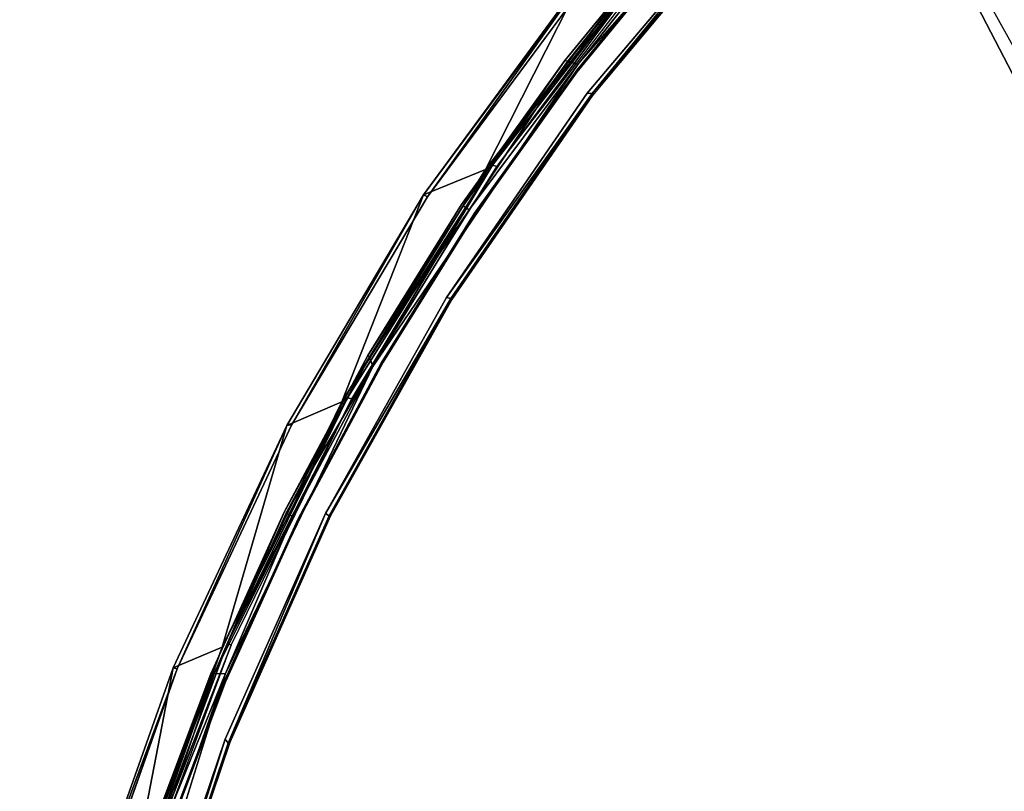
# Model space of a CAD drawing. Units: inches. Extents: x -4.8 to 9.7, y -18 to 4.7.
# Drawn here: x -3.4 to -2.2, y 1.2 to 2.2 of the extents above; entities that cross this region are included whole.
import ezdxf

# ---------------------------------------------------------------- set-up
doc = ezdxf.new("R2010")
doc.units = ezdxf.units.IN
doc.header["$MEASUREMENT"] = 0
for name, color, linetype in [('ELEC', 1, 'Continuous'), ('ELEC-CAP', 1, 'Continuous'), ('ELEC-HOUSING', 1, 'Continuous')]:
    doc.layers.add(name, color=color, linetype=linetype)

# ---------------------------------------------------------------- blocks, each defined once
blk = doc.blocks.new('ELEC-HOUSING')
for points in [[(2.3636, -2.4426, 0.4764), (2.1268, -2.6514, 0.4764), (2.1245, -2.6512, 0.4818)], [(2.1245, -2.6512, 0.4818), (2.3613, -2.4426, 0.4818), (2.3636, -2.4426, 0.4764)], [(2.1268, -2.6514, 0.4764), (2.3636, -2.4426, 0.4764), (2.1275, -2.6578, 0.4726)], [(2.3649, -2.449, 0.4726), (2.1275, -2.6578, 0.4726), (2.3636, -2.4426, 0.4764)], [(2.3315, -2.5403, 2.2968), (2.0609, -2.7576, 2.2982), (2.0637, -2.762, 2.2969)], [(2.1392, -2.7695, 0.4798), (2.34, -2.5381, 2.2912), (2.0722, -2.7611, 2.2913)], [(2.34, -2.5381, 2.2912), (2.3315, -2.5403, 2.2968), (2.0722, -2.7611, 2.2913)], [(2.3984, -2.5482, 0.4795), (2.34, -2.5381, 2.2912), (2.1392, -2.7695, 0.4798)], [(2.1357, -2.7659, 0.4731), (2.3943, -2.5447, 0.473), (2.3984, -2.5482, 0.4795)], [(2.1357, -2.7659, 0.4731), (2.3984, -2.5482, 0.4795), (2.1392, -2.7695, 0.4798)], [(1.8693, -2.8368, 0.4818), (2.1245, -2.6512, 0.4818), (2.1268, -2.6514, 0.4764)], [(2.1268, -2.6514, 0.4764), (1.871, -2.8376, 0.4766), (1.8693, -2.8368, 0.4818)], [(1.8732, -2.8426, 0.4726), (1.871, -2.8376, 0.4766), (2.1268, -2.6514, 0.4764)], [(1.8732, -2.8426, 0.4726), (2.1268, -2.6514, 0.4764), (2.1275, -2.6578, 0.4726)], [(1.7713, -2.9519, 2.2982), (2.0637, -2.762, 2.2969), (2.0609, -2.7576, 2.2982)], [(1.7713, -2.9519, 2.2982), (1.7755, -2.956, 2.2966), (2.0637, -2.762, 2.2969)], [(1.7755, -2.956, 2.2966), (1.7844, -2.9553, 2.2914), (2.0722, -2.7611, 2.2913)], [(1.8599, -2.9642, 0.4796), (2.0722, -2.7611, 2.2913), (1.7844, -2.9553, 2.2914)], [(2.1357, -2.7659, 0.4731), (1.8599, -2.9642, 0.4796), (1.8537, -2.9621, 0.473)], [(1.8599, -2.9642, 0.4796), (2.1392, -2.7695, 0.4798), (2.0722, -2.7611, 2.2913)], [(2.1357, -2.7659, 0.4731), (2.1392, -2.7695, 0.4798), (1.8599, -2.9642, 0.4796)], [(1.5981, -2.998, 0.4818), (1.8693, -2.8368, 0.4818), (1.871, -2.8376, 0.4766)], [(1.871, -2.8376, 0.4766), (1.5984, -2.9998, 0.4762), (1.5981, -2.998, 0.4818)], [(1.5984, -2.9998, 0.4762), (1.871, -2.8376, 0.4766), (1.8732, -2.8426, 0.4726)], [(1.5984, -2.9998, 0.4762), (1.8732, -2.8426, 0.4726), (1.6027, -3.0034, 0.4726)], [(1.4677, -3.1201, 2.2968), (1.7713, -2.9519, 2.2982), (1.4636, -3.116, 2.2982)], [(1.4677, -3.1201, 2.2968), (1.7755, -2.956, 2.2966), (1.7713, -2.9519, 2.2982)], [(1.4783, -3.1198, 2.2913), (1.7844, -2.9553, 2.2914), (1.4677, -3.1201, 2.2968)], [(1.4677, -3.1201, 2.2968), (1.7844, -2.9553, 2.2914), (1.7755, -2.956, 2.2966)], [(1.7844, -2.9553, 2.2914), (1.4783, -3.1198, 2.2913), (1.5624, -3.1312, 0.4795)], [(1.8599, -2.9642, 0.4796), (1.7844, -2.9553, 2.2914), (1.5624, -3.1312, 0.4795)], [(1.8537, -2.9621, 0.473), (1.5624, -3.1312, 0.4795), (1.5595, -3.1265, 0.4729)], [(1.5624, -3.1312, 0.4795), (1.8537, -2.9621, 0.473), (1.8599, -2.9642, 0.4796)], [(1.3122, -3.1355, 0.4764), (1.5981, -2.998, 0.4818), (1.5984, -2.9998, 0.4762)], [(1.3131, -3.1334, 0.4818), (1.5981, -2.998, 0.4818), (1.3122, -3.1355, 0.4764)], [(1.3122, -3.1355, 0.4764), (1.5984, -2.9998, 0.4762), (1.6027, -3.0034, 0.4726)], [(1.6027, -3.0034, 0.4726), (1.3175, -3.1392, 0.4726), (1.3122, -3.1355, 0.4764)], [(1.4636, -3.116, 2.2982), (1.1408, -3.2481, 2.2982), (1.1436, -3.2528, 2.2969)], [(1.1436, -3.2528, 2.2969), (1.4677, -3.1201, 2.2968), (1.4636, -3.116, 2.2982)], [(1.1615, -3.251, 2.2908), (1.4783, -3.1198, 2.2913), (1.1436, -3.2528, 2.2969)], [(1.4783, -3.1198, 2.2913), (1.4677, -3.1201, 2.2968), (1.1436, -3.2528, 2.2969)], [(1.2501, -3.2688, 0.4827), (1.4783, -3.1198, 2.2913), (1.1615, -3.251, 2.2908)], [(1.5624, -3.1312, 0.4795), (1.4783, -3.1198, 2.2913), (1.2501, -3.2688, 0.4827)], [(1.5595, -3.1265, 0.4729), (1.2499, -3.2673, 0.4767), (1.2493, -3.2613, 0.4726)], [(1.2499, -3.2673, 0.4767), (1.5595, -3.1265, 0.4729), (1.5624, -3.1312, 0.4795)], [(1.2501, -3.2688, 0.4827), (1.2499, -3.2673, 0.4767), (1.5624, -3.1312, 0.4795)], [(1.3131, -3.1334, 0.4818), (1.3122, -3.1355, 0.4764), (1.0167, -3.2417, 0.4818)], [(1.0184, -3.2469, 0.473), (1.0167, -3.2417, 0.4818), (1.3122, -3.1355, 0.4764)], [(1.0184, -3.2469, 0.473), (1.3122, -3.1355, 0.4764), (1.3175, -3.1392, 0.4726)]]:
    blk.add_3dface(points)
for points, invisible_edges in [([(2.1275, -2.6578, 0.4726), (2.3649, -2.449, 0.4726), (2.1357, -2.7659, 0.4731)], 14), ([(2.3943, -2.5447, 0.473), (2.1357, -2.7659, 0.4731), (2.3649, -2.449, 0.4726)], 14), ([(2.3315, -2.5403, 2.2968), (2.3293, -2.5349, 2.2982), (2.0609, -2.7576, 2.2982)], 1), ([(2.0637, -2.762, 2.2969), (2.0722, -2.7611, 2.2913), (2.3315, -2.5403, 2.2968)], 1), ([(2.1357, -2.7659, 0.4731), (1.8537, -2.9621, 0.473), (2.1275, -2.6578, 0.4726)], 14), ([(1.8732, -2.8426, 0.4726), (2.1275, -2.6578, 0.4726), (1.8537, -2.9621, 0.473)], 14), ([(2.0637, -2.762, 2.2969), (1.7755, -2.956, 2.2966), (2.0722, -2.7611, 2.2913)], 12), ([(1.6027, -3.0034, 0.4726), (1.8732, -2.8426, 0.4726), (1.5595, -3.1265, 0.4729)], 14), ([(1.8732, -2.8426, 0.4726), (1.8537, -2.9621, 0.473), (1.5595, -3.1265, 0.4729)], 13), ([(1.3175, -3.1392, 0.4726), (1.6027, -3.0034, 0.4726), (1.5595, -3.1265, 0.4729)], 14), ([(1.5595, -3.1265, 0.4729), (1.2493, -3.2613, 0.4726), (1.3175, -3.1392, 0.4726)], 14), ([(1.3175, -3.1392, 0.4726), (1.2493, -3.2613, 0.4726), (1.0184, -3.2469, 0.473)], 3)]:
    blk.add_3dface(points, dxfattribs=dict(invisible_edges=invisible_edges))

msp = doc.modelspace()

# ---------------------------------------------------------------- linework, layer by layer
at = {"layer": 'ELEC'}
for points in [[(-2.1192, 1.988, 0.449), (-1.7827, 1.427, 0.5919), (-2.4581, 2.6404, 0.5274)], [(-1.9094, 2.2821, 0.43), (-2.1192, 1.988, 0.449), (-2.4581, 2.6404, 0.5274)]]:
    msp.add_3dface(points, dxfattribs=at)
at = {"layer": 'ELEC', "invisible_edges": 15}
for points in [[(-2.4581, 2.6404, 0.5274), (-1.7827, 1.427, 0.5919), (-2.2852, 2.6122, 0.5887)], [(-2.2852, 2.6122, 0.5887), (-1.7827, 1.427, 0.5919), (-2.1244, 2.3244, 0.5866)]]:
    msp.add_3dface(points, dxfattribs=at)
at = {"layer": 'ELEC-CAP'}
for points, invisible_edges in [([(-3.1766, -1.3077, 2.4122), (-1.3171, -3.1731, 2.4121), (-1.3147, 3.1739, 2.4122)], 15), ([(-3.1708, 1.3215, 2.4122), (-3.1766, -1.3077, 2.4122), (-1.3147, 3.1739, 2.4122)], 15), ([(-3.1708, 1.3215, 2.4122), (-1.3147, 3.1739, 2.4122), (-2.4292, 2.4292, 2.412)], 15), ([(-3.1708, 1.3215, 2.4122), (-2.4292, 2.4292, 2.412), (-2.7223, 2.0962, 2.4119)], 9), ([(-2.5956, 2.2762, 2.314), (-2.5808, 2.2633, 2.314), (-2.7389, 2.1016, 2.314)], 3), ([(-2.5808, 2.2633, 2.314), (-2.7233, 2.0896, 2.314), (-2.7389, 2.1016, 2.314)], 14), ([(-2.6812, 2.0574, 2.299), (-2.7236, 2.0868, 2.3002), (-2.5813, 2.2604, 2.3002)], 13), ([(-2.5813, 2.2604, 2.3002), (-2.5409, 2.2283, 2.299), (-2.6812, 2.0574, 2.299)], 15), ([(-2.9833, 1.7119, 2.411), (-3.1708, 1.3215, 2.4122), (-2.7223, 2.0962, 2.4119)], 2), ([(-2.8705, 1.918, 2.314), (-2.8682, 1.9165, 2.3983), (-2.7389, 2.1016, 2.314)], 1), ([(-2.8705, 1.918, 2.314), (-2.7389, 2.1016, 2.314), (-2.7233, 2.0896, 2.314)], 14), ([(-2.7233, 2.0896, 2.314), (-2.8541, 1.907, 2.314), (-2.8705, 1.918, 2.314)], 14), ([(-2.7236, 2.0868, 2.3002), (-2.8529, 1.9062, 2.3003), (-2.8541, 1.907, 2.314)], 2), ([(-2.7236, 2.0868, 2.3002), (-2.81, 1.8776, 2.299), (-2.8529, 1.9062, 2.3003)], 3), ([(-2.81, 1.8776, 2.299), (-2.7236, 2.0868, 2.3002), (-2.6812, 2.0574, 2.299)], 15), ([(-2.8705, 1.918, 2.314), (-2.9898, 1.7261, 2.314), (-2.8682, 1.9165, 2.3983)], 12), ([(-2.8705, 1.918, 2.314), (-2.8541, 1.907, 2.314), (-2.9898, 1.7261, 2.314)], 3), ([(-2.9727, 1.7163, 2.314), (-2.9898, 1.7261, 2.314), (-2.8541, 1.907, 2.314)], 3), ([(-2.8541, 1.907, 2.314), (-2.8529, 1.9062, 2.3003), (-2.9702, 1.7177, 2.3002)], 1), ([(-2.81, 1.8776, 2.299), (-2.9702, 1.7177, 2.3002), (-2.8529, 1.9062, 2.3003)], 13), ([(-2.9268, 1.6898, 2.299), (-2.9702, 1.7177, 2.3002), (-2.81, 1.8776, 2.299)], 15), ([(-2.9898, 1.7261, 2.314), (-2.9727, 1.7163, 2.314), (-3.0963, 1.5269, 2.314)], 3), ([(-3.0963, 1.5269, 2.314), (-3.0935, 1.5256, 2.3992), (-2.9878, 1.7238, 2.3988)], 1), ([(-2.9702, 1.7177, 2.3002), (-2.9268, 1.6898, 2.299), (-3.0774, 1.5176, 2.3002)], 3), ([(-2.9727, 1.7163, 2.314), (-3.0786, 1.5182, 2.314), (-3.0963, 1.5269, 2.314)], 14), ([(-3.0786, 1.5182, 2.314), (-2.9727, 1.7163, 2.314), (-3.0774, 1.5176, 2.3002)], 12), ([(-3.0311, 1.4948, 2.299), (-3.0774, 1.5176, 2.3002), (-2.9268, 1.6898, 2.299)], 15), ([(-3.1895, 1.3211, 2.314), (-3.0963, 1.5269, 2.314), (-3.0786, 1.5182, 2.314)], 14), ([(-3.0786, 1.5182, 2.314), (-3.1713, 1.3136, 2.314), (-3.1895, 1.3211, 2.314)], 14), ([(-3.1854, 1.3211, 2.4023), (-3.0935, 1.5256, 2.3992), (-3.0963, 1.5269, 2.314)], 2), ([(-3.0786, 1.5182, 2.314), (-3.0774, 1.5176, 2.3002), (-3.1713, 1.3136, 2.314)], 1), ([(-3.1224, 1.2933, 2.299), (-3.1709, 1.3107, 2.3002), (-3.0774, 1.5176, 2.3002)], 13), ([(-3.1224, 1.2933, 2.299), (-3.0774, 1.5176, 2.3002), (-3.0311, 1.4948, 2.299)], 15), ([(-3.4328, 0.2158, 2.411), (-3.4315, -0.2249, 2.4113), (-3.1708, 1.3215, 2.4122)], 11), ([(-3.1708, 1.3215, 2.4122), (-3.4109, 0.4491, 2.4106), (-3.4328, 0.2158, 2.411)], 9), ([(-3.1708, 1.3215, 2.4122), (-3.4315, -0.2249, 2.4113), (-3.1766, -1.3077, 2.4122)], 15), ([(-3.4109, 0.4491, 2.4106), (-3.1708, 1.3215, 2.4122), (-3.3734, 0.671, 2.4109)], 1), ([(-3.1895, 1.3211, 2.314), (-3.1713, 1.3136, 2.314), (-3.2691, 1.1097, 2.314)], 3), ([(-3.2504, 1.1034, 2.314), (-3.2691, 1.1097, 2.314), (-3.1713, 1.3136, 2.314)], 3), ([(-3.1709, 1.3107, 2.3002), (-3.2003, 1.0863, 2.299), (-3.2499, 1.1007, 2.3003)], 3), ([(-3.2003, 1.0863, 2.299), (-3.1709, 1.3107, 2.3002), (-3.1224, 1.2933, 2.299)], 15)]:
    msp.add_3dface(points, dxfattribs=dict(at, invisible_edges=invisible_edges))
for points in [[(-2.7223, 2.0962, 2.4119), (-2.4292, 2.4292, 2.412), (-2.5818, 2.2739, 2.4104)], [(-2.5956, 2.2762, 2.314), (-2.7389, 2.1016, 2.314), (-2.735, 2.1005, 2.4023)], [(-2.735, 2.1005, 2.4023), (-2.5927, 2.2752, 2.3988), (-2.5956, 2.2762, 2.314)], [(-2.5818, 2.2739, 2.4104), (-2.5927, 2.2752, 2.3988), (-2.735, 2.1005, 2.4023)], [(-2.735, 2.1005, 2.4023), (-2.7223, 2.0962, 2.4119), (-2.5818, 2.2739, 2.4104)], [(-2.5813, 2.2604, 2.3002), (-2.7236, 2.0868, 2.3002), (-2.7233, 2.0896, 2.314)], [(-2.5808, 2.2633, 2.314), (-2.5813, 2.2604, 2.3002), (-2.7233, 2.0896, 2.314)], [(-2.9833, 1.7119, 2.411), (-2.7223, 2.0962, 2.4119), (-2.8609, 1.9116, 2.4103)], [(-2.8682, 1.9165, 2.3983), (-2.735, 2.1005, 2.4023), (-2.7389, 2.1016, 2.314)], [(-2.8609, 1.9116, 2.4103), (-2.735, 2.1005, 2.4023), (-2.8682, 1.9165, 2.3983)], [(-2.8609, 1.9116, 2.4103), (-2.7223, 2.0962, 2.4119), (-2.735, 2.1005, 2.4023)], [(-2.7233, 2.0896, 2.314), (-2.7236, 2.0868, 2.3002), (-2.8541, 1.907, 2.314)], [(-2.8682, 1.9165, 2.3983), (-2.9898, 1.7261, 2.314), (-2.9878, 1.7238, 2.3988)], [(-2.8609, 1.9116, 2.4103), (-2.8682, 1.9165, 2.3983), (-2.9878, 1.7238, 2.3988)], [(-2.9833, 1.7119, 2.411), (-2.8609, 1.9116, 2.4103), (-2.9878, 1.7238, 2.3988)], [(-2.9702, 1.7177, 2.3002), (-2.9727, 1.7163, 2.314), (-2.8541, 1.907, 2.314)], [(-2.9878, 1.7238, 2.3988), (-2.9898, 1.7261, 2.314), (-3.0963, 1.5269, 2.314)], [(-3.0935, 1.5256, 2.3992), (-2.9833, 1.7119, 2.411), (-2.9878, 1.7238, 2.3988)], [(-3.0774, 1.5176, 2.3002), (-2.9727, 1.7163, 2.314), (-2.9702, 1.7177, 2.3002)], [(-2.9833, 1.7119, 2.411), (-3.0852, 1.5214, 2.4105), (-3.1708, 1.3215, 2.4122)], [(-3.0935, 1.5256, 2.3992), (-3.0852, 1.5214, 2.4105), (-2.9833, 1.7119, 2.411)], [(-3.1895, 1.3211, 2.314), (-3.1854, 1.3211, 2.4023), (-3.0963, 1.5269, 2.314)], [(-3.0852, 1.5214, 2.4105), (-3.0935, 1.5256, 2.3992), (-3.1854, 1.3211, 2.4023)], [(-3.0852, 1.5214, 2.4105), (-3.1854, 1.3211, 2.4023), (-3.1708, 1.3215, 2.4122)], [(-3.0774, 1.5176, 2.3002), (-3.1709, 1.3107, 2.3002), (-3.1713, 1.3136, 2.314)], [(-3.1708, 1.3215, 2.4122), (-3.3249, 0.8822, 2.4107), (-3.3734, 0.671, 2.4109)], [(-3.3249, 0.8822, 2.4107), (-3.1708, 1.3215, 2.4122), (-3.2581, 1.106, 2.4103)], [(-3.2691, 1.1097, 2.314), (-3.2658, 1.1105, 2.3985), (-3.1895, 1.3211, 2.314)], [(-3.2658, 1.1105, 2.3985), (-3.1854, 1.3211, 2.4023), (-3.1895, 1.3211, 2.314)], [(-3.1854, 1.3211, 2.4023), (-3.2658, 1.1105, 2.3985), (-3.2581, 1.106, 2.4103)], [(-3.1708, 1.3215, 2.4122), (-3.1854, 1.3211, 2.4023), (-3.2581, 1.106, 2.4103)], [(-3.2504, 1.1034, 2.314), (-3.1713, 1.3136, 2.314), (-3.1709, 1.3107, 2.3002)], [(-3.1709, 1.3107, 2.3002), (-3.2499, 1.1007, 2.3003), (-3.2504, 1.1034, 2.314)]]:
    msp.add_3dface(points, dxfattribs=at)

# ---------------------------------------------------------------- block references
at = {"layer": 'ELEC-HOUSING', "rotation": 209.9999999999999}
msp.add_blockref('ELEC-HOUSING', (0, 0), dxfattribs=at)

doc.saveas('drawing.dxf')
